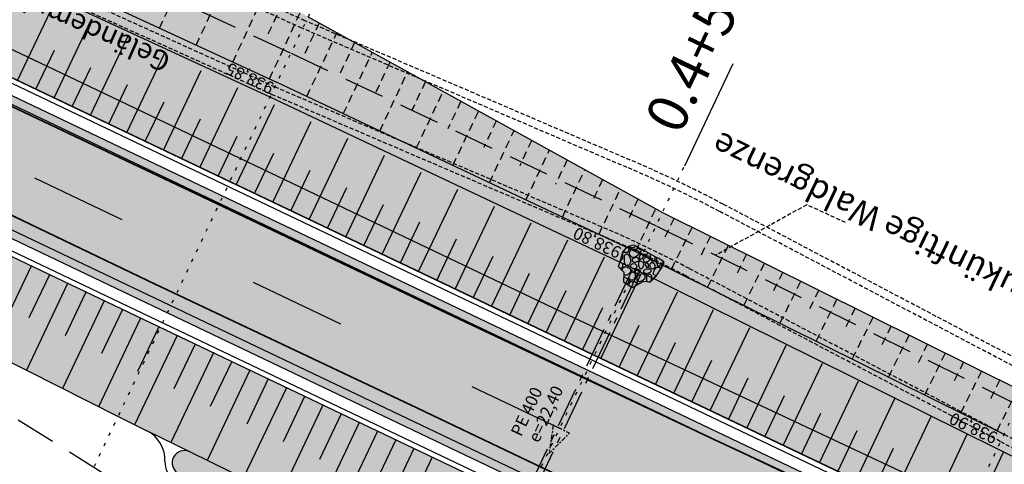
# Model space of a CAD drawing. Units: metres. Extents: x 98109 to 100825, y 380514 to 381234.
# Drawn here: x 99995 to 100056, y 380707 to 380735 of the extents above; entities that cross this region are included whole.
import ezdxf
from ezdxf.enums import TextEntityAlignment as Align

# ---------------------------------------------------------------- set-up
doc = ezdxf.new("R2010")
doc.units = ezdxf.units.M
for name, pattern in [('GESTRICHELT2', [0.375, 0.25, -0.125]), ('HIDDEN', [0.375, 0.25, -0.125]), ('l69', [1.5, 0.6, -0.9]), ('PT1', [0.07, 0.02, -0.05]), ('STRL', [0.295, 0.22, -0.075]), ('STRL1', [0.16, 0.1, -0.06]), ('STRP1', [0.41, 0.25, -0.06, 0.04, -0.06])]:
    doc.linetypes.add(name, pattern=pattern)
doc.layers.get('0').update_dxf_attribs({"linetype": 'CONTINUOUS'})
for name, color, linetype in [('S_BANKETT', 41, 'CONTINUOUS'), ('S_Bauprovisorium', 220, 'CONTINUOUS'), ('S_Bestand-Fahrbahn', 53, 'STRL'), ('S_BOESCH18', 61, 'CONTINUOUS'), ('S_BOESCH35', 80, 'CONTINUOUS'), ('S_BOESCH_DAMM', 111, 'CONTINUOUS'), ('S_ENTW_LEITUNG', 140, 'STRP1'), ('S_ENTW_TXT25', 140, 'CONTINUOUS'), ('S_FAHRB35', 10, 'CONTINUOUS'), ('S_LEIT_B_TELEKOM', 210, 'SIH_BEST_TELE'), ('S_LEITSCHIENE', 3, 'CONTINUOUS'), ('S_MARK25', 11, 'CONTINUOUS'), ('S_MULDE', 122, 'CONTINUOUS'), ('S_NEUE_WALDGRENZE', 22, 'CONTINUOUS'), ('S_QUERPROF', 10, 'CONTINUOUS'), ('S_QUERPROF_VERL', 51, 'PT1'), ('S_SOLID_AUSSCHLITZEN', 83, 'CONTINUOUS'), ('S_SOLID_DAMM', 63, 'CONTINUOUS'), ('S_SOLID_ENTW', 143, 'CONTINUOUS'), ('S_SOLID_FAHRB', 33, 'CONTINUOUS'), ('S_SOLID_PFLASTER', 251, 'CONTINUOUS'), ('S_STRENTW_A01', 5, 'STRP1'), ('S_STRENTW_T01', 140, 'CONTINUOUS')]:
    doc.layers.add(name, color=color, linetype=linetype)
doc.styles.add('ARIAL', font='arial.ttf')
doc.styles.add('HELV', font='helv.shx')
doc.styles.add('SIMPLEX', font='simplex.shx')
doc.linetypes.add('SIH_BEST_TELE', pattern='A,0.087,-0.028,0.087,-0.028,0.087,-0.028,0.087,-0.028,["B-Tele",Standard,S=0.035,R=0,X=-0.0001,Y=-0.018],-0.22', length=0.68)

# ---------------------------------------------------------------- blocks, each defined once
blk = doc.blocks.new('_STRENTW_PFEIL')
blk.add_hatch(color=256).paths.add_polyline_path([(0, -0.5), (1.5, 0), (0, 0.5)])
at = {"flags": 128}
blk.add_lwpolyline([(0, -0.5), (1.5, 0), (0, 0.5)], close=True, dxfattribs=at)

msp = doc.modelspace()

# ---------------------------------------------------------------- hatches: boundary and pattern name
at = {"layer": 'S_SOLID_AUSSCHLITZEN'}
msp.add_hatch(color=256, dxfattribs=at).paths.add_polyline_path([(99990.862, 380746.418), (99967.496, 380755.498), (99943.957, 380764.216), (99921.171, 380774.514), (99906.199, 380777.728), (99942.812, 380761.881), (99965.646, 380751.671), (99988.481, 380741.46), (100011.19, 380730.977), (100033.843, 380720.279), (100056.223, 380709.197), (100078.635, 380698.08), (100100.751, 380686.327), (100122.713, 380674.292), (100155.042, 380656.781), (100145.481, 380664.343), (100123.697, 380676.483), (100103.2, 380691.587), (100079.877, 380700.756), (100057.457, 380711.822), (100035.058, 380722.933), (100013.132, 380735.036)])
at = {"layer": 'S_SOLID_DAMM'}
for points in [[(99988.067, 380740.55), (99965.238, 380750.758), (99942.409, 380760.966), (99905.801, 380776.8), (99896.629, 380781.135), (99873.973, 380791.803), (99862.15, 380796.896), (99850.995, 380801.59), (99814.121, 380819.151), (99813.933, 380819.256), (99813.458, 380818.171), (99862.698, 380794.72), (99872.848, 380789.332), (100119.027, 380672.087, 0.010024), (100154.375, 380655.645), (100154.554, 380655.908), (100122.235, 380673.414), (100100.276, 380685.447), (100078.179, 380697.19), (100055.78, 380708.301), (100033.408, 380719.379), (100010.767, 380730.071)], [(99868.022, 380780.554, 0.284518), (99864.182, 380776.953), (99864.086, 380776.594, -0.430906), (99869.379, 380778.922), (99890.259, 380767.749), (99912.443, 380756.186), (99934.669, 380744.715), (99956.853, 380733.152), (99979.037, 380721.59), (100001.35, 380710.299), (100003.141, 380709.419), (100005.786, 380708.121), (100023.792, 380699.278), (100044.3, 380690.108), (100046.983, 380688.91), (100069.493, 380678.953), (100092.58, 380669.286), (100115.614, 380659.509), (100138.82, 380649.905), (100161.978, 380640.272), (100162.561, 380641.204, -0.0134), (100114.678, 380663.082)]]:
    msp.add_hatch(color=256, dxfattribs=at).paths.add_polyline_path(points)
at = {"layer": 'S_SOLID_ENTW'}
msp.add_hatch(color=256, dxfattribs=at).paths.add_polyline_path([(100011.19, 380730.977), (99988.481, 380741.46), (99965.646, 380751.671), (99942.812, 380761.881), (99906.199, 380777.728), (99905.801, 380776.8), (99942.409, 380760.966), (99965.238, 380750.758), (99988.067, 380740.55), (100010.767, 380730.071), (100033.408, 380719.379), (100055.78, 380708.301), (100078.179, 380697.19), (100100.276, 380685.447), (100122.235, 380673.414), (100154.566, 380655.901), (100155.042, 380656.781), (100122.713, 380674.292), (100100.751, 380686.327), (100078.635, 380698.08), (100056.224, 380709.197), (100033.843, 380720.279)])
h = msp.add_hatch(color=256, dxfattribs=at)
edge = h.paths.add_edge_path()
edge.add_line((100044.3, 380690.108), (100023.792, 380699.278))
edge.add_line((100023.792, 380699.278), (100005.786, 380708.121))
edge.add_arc((100005.455, 380707.448), 0.75, 63.84584, 152.77091)
edge.add_arc((100005.455, 380707.448), 0.75, 152.77091, 243.84584)
edge.add_line((100005.124, 380706.774), (100023.155, 380697.92))
edge.add_line((100023.155, 380697.92), (100043.687, 380688.739))
edge.add_arc((100043.993, 380689.424), 0.75, 245.90819, 336.95005)
edge.add_arc((100043.993, 380689.424), 0.75, 336.95005, 425.90819)
at = {"layer": 'S_SOLID_FAHRB'}
msp.add_hatch(color=256, dxfattribs=at).paths.add_polyline_path([(99712.027, 380855.956), (100115.132, 380663.973), (100119.678, 380670.669), (99715.467, 380863.179)])
at = {"layer": 'S_SOLID_PFLASTER'}
h = msp.add_hatch(dxfattribs=at)
h.set_pattern_fill('AGGREGAT', color=256, scale=2, angle=539.08165, style=0)
h.set_pattern_definition([(179.0816538, (205026.2545, 760223.4141), (-2.03179806, -1.967688147), [0.2, -0.3, 0.1, -0.3, 0.1, -1]), (179.0816538, (205025.2514, 760223.2302), (-2.03179806, -1.967688147), [0.1, -1.9]), (179.0816538, (205025.8497, 760223.1206), (-2.03179806, -1.967688147), [0.1, -0.2, 0.1, -1.6]), (179.0816538, (205024.8483, 760223.0366), (-2.03179806, -1.967688147), [0.2, -1.8]), (179.0816538, (205024.6467, 760222.9398), (-2.03179806, -1.967688147), [0.1, -1.9]), (179.0816538, (205025.2434, 760222.7303), (-2.03179806, -1.967688147), [0.2, -1.8]), (179.0816538, (205026.2417, 760222.6142), (-2.03179806, -1.967688147), [0.1, -0.2, 0.1, -0.5, 0.3, -0.8]), (179.0816538, (205024.8386, 760222.4367), (-2.03179806, -1.967688147), [0.2, -1.8]), (179.0816538, (205026.0369, 760222.3175), (-2.03179806, -1.967688147), [0.2, -0.1, 0.1, -0.8, 0.1, -0.7]), (179.0816538, (205026.1353, 760222.2159), (-2.03179806, -1.967688147), [0.1, -1.9]), (179.0816538, (205025.4338, 760222.1271), (-2.03179806, -1.967688147), [0.1, -0.1, 0.1, -1.7]), (179.0816538, (205025.7321, 760222.0223), (-2.03179806, -1.967688147), [0.1, -1.9]), (179.0816538, (205024.4307, 760221.9432), (-2.03179806, -1.967688147), [0.1, -1.9]), (179.0816538, (205025.329, 760221.8288), (-2.03179806, -1.967688147), [0.1, -0.8, 0.1, -1]), (179.0816538, (205025.3274, 760221.7288), (-2.03179806, -1.967688147), [0.2, -1.8]), (179.0816538, (205024.9258, 760221.6352), (-2.03179806, -1.967688147), [0.2, -1.8]), (179.0816538, (205026.124, 760221.516), (-2.03179806, -1.967688147), [0.1, -1.2, 0.2, -0.5]), (269.0816538, (205026.24, 760222.5143), (1.967688147, -2.03179806), [0.4, -0.4, 0.2, -1]), (269.0816538, (205026.14, 760222.5159), (1.967688147, -2.03179806), [0.1, -0.7, 0.2, -1]), (269.0816538, (205026.0481, 760223.0174), (1.967688147, -2.03179806), [0.3, -1.7]), (269.0816538, (205025.9481, 760223.019), (1.967688147, -2.03179806), [0.2, -1.8]), (269.0816538, (205025.853, 760223.3206), (1.967688147, -2.03179806), [0.1, -1.2, 0.1, -0.1, 0.2, -0.3]), (269.0816538, (205025.653, 760223.3238), (1.967688147, -2.03179806), [0.1, -0.7, 0.1, -1.1]), (269.0816538, (205025.5402, 760222.5255), (1.967688147, -2.03179806), [0.2, -0.3, 0.1, -0.1, 0.2, -1.1]), (269.0816538, (205025.4466, 760222.927), (1.967688147, -2.03179806), [0.2, -1.1, 0.1, -0.6]), (269.0816538, (205025.353, 760223.3286), (1.967688147, -2.03179806), [0.1, -0.1, 0.2, -1.6]), (269.0816538, (205025.1322, 760222.032), (1.967688147, -2.03179806), [0.1, -1.9]), (269.0816538, (205025.0322, 760222.0335), (1.967688147, -2.03179806), [0.2, -0.2, 0.1, -0.1, 0.2, -1.2]), (269.0816538, (205024.9466, 760222.935), (1.967688147, -2.03179806), [0.1, -0.1, 0.1, -0.2, 0.1, -1.4]), (269.0816538, (205024.6355, 760222.24), (1.967688147, -2.03179806), [0.4, -1.6]), (269.0816538, (205024.5387, 760222.4415), (1.967688147, -2.03179806), [0.4, -0.3, 0.2, -1.1]), (269.0816538, (205024.4515, 760223.243), (1.967688147, -2.03179806), [0.1, -0.3, 0.2, -1.4]), (269.0816538, (205024.3483, 760223.0446), (1.967688147, -2.03179806), [0.3, -1.7]), (224.0816538, (205025.4546, 760223.427), (-0.032054957, -1.9997431), [0.14142, -2.687007124]), (224.0816538, (205024.3531, 760223.3446), (-0.032054957, -1.9997431), [0.14142, -2.404167124, 0.14142, -0.14142]), (224.0816538, (205025.6514, 760223.2238), (-0.032054957, -1.9997431), [0.14142, -1.13136, 0.14142, -1.414227124]), (224.0816538, (205025.1514, 760223.2318), (-0.032054957, -1.9997431), [0.14142, -2.262747124, 0.14142, -0.28284]), (224.0816538, (205025.0514, 760223.2334), (-0.032054957, -1.9997431), [0.28284, -1.13136, 0.28284, -1.131387124]), (224.0816538, (205025.5482, 760223.0254), (-0.032054957, -1.9997431), [0.1414, -1.2728, 0.1414, -0.1414, 0.1414, -0.990027124]), (224.0816538, (205024.5467, 760222.9414), (-0.032054957, -1.9997431), [0.14142, -0.14142, 0.14142, -2.404167124]), (224.0816538, (205025.9449, 760222.819), (-0.032054957, -1.9997431), [0.14142, -1.69704, 0.14142, -0.848547124]), (224.0816538, (205024.3419, 760222.6447), (-0.032054957, -1.9997431), [0.1414, -0.1414, 0.1414, -0.56568, 0.1414, -1.697147124]), (224.0816538, (205025.537, 760222.3255), (-0.032054957, -1.9997431), [0.14142, -2.687007124]), (224.0816538, (205026.0353, 760222.2175), (-0.032054957, -1.9997431), [0.282842, -2.545585124]), (224.0816538, (205026.232, 760222.0143), (-0.032054957, -1.9997431), [0.14142, -0.14142, 0.14142, -2.404167124]), (224.0816538, (205025.1274, 760221.732), (-0.032054957, -1.9997431), [0.14142, -2.687007124]), (224.0816538, (205024.5243, 760221.5416), (-0.032054957, -1.9997431), [0.14142, -2.687007124]), (314.0816538, (205025.3514, 760223.2286), (-0.032054957, -1.9997431), [0.14142, -2.687007124]), (314.0816538, (205025.2514, 760223.2302), (-0.032054957, -1.9997431), [0.14142, -2.687007124]), (314.0816538, (205025.8497, 760223.1206), (-0.032054957, -1.9997431), [0.14142, -0.56568, 0.28284, -1.838487124]), (314.0816538, (205026.2497, 760223.1142), (-0.032054957, -1.9997431), [0.14142, -2.687007124]), (314.0816538, (205024.945, 760222.835), (-0.032054957, -1.9997431), [0.14142, -1.1313708, 0.14142, -1.414216324]), (314.0816538, (205024.845, 760222.8367), (-0.032054957, -1.9997431), [0.1414, -0.8486, 0.1414, -0.8484, 0.1414, -0.707227124]), (314.0816538, (205026.0433, 760222.7174), (-0.032054957, -1.9997431), [0.14142, -2.687007124]), (314.0816538, (205024.4419, 760222.6431), (-0.032054957, -1.9997431), [0.2828, -0.7071, 0.1414, -0.1414, 0.1414, -1.414327124]), (314.0816538, (205025.7369, 760222.3223), (-0.032054957, -1.9997431), [0.14142, -2.687007124]), (314.0816538, (205024.937, 760222.3351), (-0.032054957, -1.9997431), [0.282842, -2.545585124]), (314.0816538, (205024.837, 760222.3367), (-0.032054957, -1.9997431), [0.14142, -2.687007124]), (314.0816538, (205025.4338, 760222.1271), (-0.032054957, -1.9997431), [0.14142, -2.687007124]), (314.0816538, (205026.0289, 760221.8175), (-0.032054957, -1.9997431), [0.14142, -2.687007124]), (314.0816538, (205024.4291, 760221.8432), (-0.032054957, -1.9997431), [0.14142, -2.687007124]), (205.646705, (205026.0545, 760223.4173), (-1.9997431034, 0.032054956), [0.2236, -4.248535954]), (205.646705, (205026.2513, 760223.2142), (-1.9997431034, 0.032054956), [0.2236, -4.248535954]), (205.646705, (205026.2497, 760223.1142), (-1.9997431034, 0.032054956), [0.2236, -4.248535954]), (205.646705, (205025.74975, 760223.1222), (-1.9997431034, 0.032054956), [0.2236, -4.248535954]), (205.646705, (205025.8433, 760222.7206), (-1.9997431034, 0.032054956), [0.2236, -4.248535954]), (205.646705, (205025.8417, 760222.62065), (-1.9997431034, 0.032054956), [0.2236, -4.248535954]), (205.646705, (205025.4354, 760222.2271), (-1.9997431034, 0.032054956), [0.2236, -4.248535954]), (205.646705, (205025.3338, 760222.1287), (-1.9997431034, 0.032054956), [0.2236, -4.248535954]), (205.646705, (205026.1305, 760221.9159), (-1.9997431034, 0.032054956), [0.2236, -4.248535954]), (205.646705, (205025.5305, 760221.92555), (-1.9997431034, 0.032054956), [0.2236, -4.248535954]), (242.51660263, (205024.5547, 760223.4414), (-0.032054957, -1.9997431034), [0.2236, -4.248535954]), (242.51660263, (205025.0498, 760223.1334), (-0.032054957, -1.9997431034), [0.2236, -4.248535954]), (242.51660263, (205025.3466, 760222.9286), (-0.032054957, -1.9997431034), [0.2236, -4.248535954]), (242.51660263, (205025.0418, 760222.6335), (-0.032054957, -1.9997431034), [0.2236, -4.248535954]), (242.51660263, (205024.9418, 760222.6351), (-0.032054957, -1.9997431034), [0.2236, -4.248535954]), (242.51660263, (205025.6369, 760222.3239), (-0.032054957, -1.9997431034), [0.2236, -4.248535954]), (242.51660263, (205025.8353, 760222.2207), (-0.032054957, -1.9997431034), [0.2236, -4.248535954]), (242.51660263, (205025.029, 760221.8336), (-0.032054957, -1.9997431034), [0.2236, -4.248535954]), (242.51660263, (205025.8257, 760221.6208), (-0.032054957, -1.9997431034), [0.2236, -4.248535954]), (295.646705, (205026.1353, 760222.2159), (-0.032054956, -1.9997431034), [0.2236, -4.248535954]), (295.646705, (205024.9354, 760222.2351), (-0.032054956, -1.9997431034), [0.2236, -4.248535954]), (295.646705, (205026.2337, 760222.1143), (-0.032054956, -1.9997431034), [0.2236, -4.248535954]), (295.646705, (205024.62905, 760221.84), (-0.032054956, -1.9997431034), [0.2236, -4.248535954]), (295.646705, (205025.9273, 760221.7192), (-0.032054956, -1.9997431034), [0.2236, -4.248535954]), (295.646705, (205025.5257, 760221.6256), (-0.032054956, -1.9997431034), [0.2236, -4.248535954]), (332.5166026, (205025.4546, 760223.427), (1.9997431034, -0.0320549577), [0.2236, -4.248535954]), (332.5166026, (205025.8513, 760223.2206), (1.9997431034, -0.0320549577), [0.2236, -4.248535954]), (332.5166026, (205024.4499, 760223.143), (1.9997431034, -0.0320549577), [0.2236, -4.248535954]), (332.5166026, (205024.6467, 760222.9398), (1.9997431034, -0.0320549577), [0.2236, -4.248535954]), (332.5166026, (205025.4434, 760222.72705), (1.9997431034, -0.0320549577), [0.2236, -4.248535954]), (332.5166026, (205025.9417, 760222.61905), (1.9997431034, -0.0320549577), [0.2236, -4.248535954]), (332.5166026, (205025.3418, 760222.6287), (1.9997431034, -0.0320549577), [0.2236, -4.248535954]), (332.5166026, (205025.6385, 760222.4239), (1.9997431034, -0.0320549577), [0.2236, -4.248535954]), (332.5166026, (205025.6305, 760221.9239), (1.9997431034, -0.0320549577), [0.2236, -4.248535954]), (332.5166026, (205026.224, 760221.5144), (1.9997431034, -0.0320549577), [0.2236, -4.248535954]), (332.5166026, (205025.0242, 760221.5336), (1.9997431034, -0.0320549577), [0.2236, -4.248535954]), (332.5166026, (205024.8242, 760221.5368), (1.9997431034, -0.0320549577), [0.2236, -4.248535954])])
h.paths.add_polyline_path([(100032.604, 380720.473), (100032.896, 380720.829), (100033.258, 380720.922), (100033.862, 380720.615), (100034.441, 380720.295), (100034.622, 380720.194), (100034.825, 380720.093), (100035.132, 380719.909), (100035.121, 380719.733), (100035.036, 380719.579), (100034.605, 380718.923), (100034.289, 380718.617), (100033.88, 380718.661), (100033.157, 380718.27), (100032.661, 380718.623), (100032.693, 380719.225), (100032.341, 380719.571)])

# ---------------------------------------------------------------- linework, layer by layer
at = {"layer": 'S_BANKETT'}
for p, q in [((100119.002, 380672.098), (99872.848, 380789.332)), ((100114.702, 380663.07), (99868.022, 380780.554))]:
    msp.add_line(p, q, dxfattribs=at)
msp.add_lwpolyline([(100119.002, 380672.098), (99872.848, 380789.332), (99862.698, 380794.72), (99656.598, 380892.877)], dxfattribs=at)
at = {"layer": 'S_Bauprovisorium', "linetype": 'GESTRICHELT2'}
for p, q in [((99990.126, 380745.106), (100012.912, 380734.808)), ((99989.92, 380744.65), (100012.706, 380734.352)), ((99988.067, 380740.55), (100010.853, 380730.251)), ((99988.273, 380741.005), (100011.059, 380730.707)), ((100012.624, 380734.388), (100032.847, 380725.732)), ((100012.82, 380734.848), (100033.044, 380726.191)), ((100011.05, 380730.711), (100031.273, 380722.055)), ((100010.853, 380730.251), (100031.076, 380721.595)), ((100058.305, 380713.186), (100038.821, 380723.44)), ((100058.073, 380712.743), (100038.588, 380722.998)), ((100056.21, 380709.204), (100036.725, 380719.458)), ((100055.977, 380708.761), (100036.492, 380719.016)), ((100077.894, 380696.662), (100055.968, 380708.766)), ((100078.136, 380697.1), (100056.21, 380709.204))]:
    msp.add_line(p, q, dxfattribs=at)
for radius in [80, 79.5, 75, 75.5]:
    msp.add_arc((100001.563, 380652.646), radius, 62.24274, 66.82671, dxfattribs=at)
at = {"layer": 'S_Bestand-Fahrbahn', "const_width": 0.1, "flags": 128}
msp.add_lwpolyline([(100468.58, 380602.982), (100468.156, 380595.011), (100458.755, 380596.521), (100453.685, 380596.758), (100448.675, 380596.924), (100434.282, 380597.482), (100411.11, 380598.525), (100391.647, 380599.183), (100388.768, 380599.238), (100369.925, 380599.617), (100355.504, 380600.047), (100353.716, 380600.108), (100339.41, 380600.819), (100323.809, 380601.759), (100307.919, 380603.168), (100290.746, 380605.257), (100290.079, 380604.996), (100289.262, 380604.438), (100288.718, 380603.919), (100288.348, 380603.463), (100288.096, 380603.08), (100285.908, 380598.99), (100282.985, 380600.37), (100283.787, 380602.519), (100283.819, 380605.451), (100283.557, 380606.309), (100273.879, 380608.063), (100260.939, 380610.603), (100249.616, 380613.139), (100236.399, 380616.405), (100226.76, 380619.021), (100226.738, 380618.146), (100228.345, 380616.686), (100227.543, 380613.705), (100215.638, 380620.822), (100208.358, 380624.971), (100194.546, 380629.974), (100178.122, 380636.582), (100163.925, 380642.917), (100148.195, 380650.379), (100128.993, 380659.389), (100112.885, 380667.002), (100097.016, 380674.439), (100081.755, 380681.663), (100066.621, 380688.682), (100051.567, 380695.864), (100036.039, 380703.121), (100019.825, 380710.855), (100003.396, 380718.615), (99987.934, 380726.031), (99971.918, 380733.575), (99956.154, 380741.11), (99940.834, 380748.371), (99924.856, 380755.994), (99908.544, 380763.765), (99895.504, 380769.975), (99882.384, 380776.16), (99870.134, 380781.97), (99869.193, 380781.819), (99868.401, 380781.611), (99866.625, 380780.823), (99859.235, 380785.186), (99858.938, 380786.222), (99857.877, 380787.969), (99843.267, 380794.884), (99828.157, 380802.076), (99811.509, 380809.992), (99795.098, 380817.761), (99779.129, 380825.277), (99763.529, 380832.616), (99747.259, 380840.237), (99730.479, 380848.205), (99713.339, 380856.402), (99697.723, 380863.747), (99681.717, 380871.398), (99665.457, 380879.06), (99653.573, 380884.792), (99636.763, 380892.819), (99620.16, 380900.784), (99602.904, 380909.07), (99586.001, 380917.183), (99571.543, 380924.413), (99569.261, 380923.779), (99567.109, 380922.918), (99559.898, 380926.282), (99555.926, 380932.771), (99543.217, 380940.328), (99530.577, 380947.921), (99519.47, 380954.643), (99511.533, 380959.436), (99499.627, 380966.674), (99486.887, 380974.313), (99477.078, 380979.59), (99470.97, 380976.806), (99463.617, 380979.751), (99464.099, 380982.452), (99463.859, 380983.981), (99463.45, 380985.205), (99462.337, 380987.114), (99458.272, 380989.017), (99447.447, 380991.165), (99441.445, 380993.052), (99433.667, 380995.99), (99428.578, 380997.998), (99424.645, 381000.163), (99418.138, 381003.78), (99407.158, 381007.192), (99396.064, 381009.85), (99383.501, 381012.346), (99364.93, 381015.291), (99349.776, 381016.956), (99334.774, 381018.193), (99320.872, 381018.853), (99305.378, 381018.826), (99289.376, 381018.004), (99273.732, 381016.573), (99258.524, 381014.733), (99243.599, 381012.683), (99227.113, 381010.389), (99211.476, 381008.484), (99196.347, 381007.305), (99180.751, 381006.898), (99165.242, 381007.329), (99151.871, 381008.39), (99137.208, 381010.273), (99122.792, 381012.715), (99108.398, 381015.898), (99095.592, 381019.383), (99081.8, 381023.947), (99068.27, 381029.076), (99054.671, 381035.068), (99043.449, 381040.523), (99028.845, 381048.45), (99016.167, 381056.337), (99003.835, 381064.99), (98991.667, 381074.415), (98980.48, 381084.01), (98969.72, 381094.093), (98958.851, 381104.879), (98947.447, 381116.528), (98936.129, 381128.025), (98915.951, 381148.501), (98905.063, 381159.386), (98895.649, 381168.76), (98886.63, 381177.434), (98876.21, 381186.672), (98868.798, 381192.735), (98858.207, 381200.536), (98852.238, 381204.565), (98846.904, 381207.694), (98841.205, 381210.595), (98835.723, 381212.992), (98834.493, 381213.48), (98826.995, 381216.276), (98822.007, 381217.923), (98821.298, 381218.144), (98815.422, 381219.847), (98810.826, 381221.025), (98807.586, 381221.777), (98804.696, 381222.392), (98799.23, 381223.408), (98794.897, 381224.077), (98793.338, 381224.288), (98787.383, 381224.956), (98782.443, 381225.343), (98778.779, 381225.533), (98772.549, 381225.469), (98767.51, 381225.223), (98763.661, 381224.918), (98758.305, 381224.323), (98753.388, 381223.601), (98748.522, 381222.717), (98743.535, 381221.668), (98737.593, 381220.189), (98734.55, 381219.334), (98729.769, 381217.851), (98724.066, 381215.856), (98721.082, 381214.711), (98715.364, 381212.47), (98710.021, 381210.193), (98707.819, 381209.202), (98702.891, 381206.869), (98698.024, 381204.404), (98691.292, 381200.704), (98685.408, 381197.185), (98678.878, 381192.947), (98675.021, 381190.27), (98673.104, 381188.888), (98668.843, 381185.602), (98664.842, 381182.373), (98661.992, 381179.982), (98660.339, 381178.561), (98656.746, 381175.378), (98653.304, 381172.204), (98652.419, 381171.366), (98648.863, 381167.902), (98644.216, 381163.376), (98641.892, 381161.112), (98640.333, 381159.448), (98637.575, 381156.503), (98635.622, 381154.418), (98633.148, 381151.775), (98631.132, 381149.623), (98630.605, 381149.06), (98626.293, 381144.262), (98621.802, 381139.265), (98621.368, 381138.782), (98617.874, 381134.782), (98609.363, 381125.035), (98603.591, 381118.416), (98600.332, 381114.681), (98597.336, 381111.658), (98592.258, 381106.535), (98589.32, 381103.572), (98585.629, 381100.269), (98580.226, 381095.434), (98577.834, 381093.293), (98575.25, 381091.023), (98572.144, 381088.381), (98568.561, 381085.447), (98566.42, 381083.751), (98561.747, 381080.185), (98558.197, 381085.117), (98560.488, 381086.839), (98563.656, 381089.303), (98568.285, 381093.085), (98572.403, 381096.643), (98574.392, 381098.372), (98580.24, 381103.434), (98582.943, 381105.773), (98583.942, 381106.74), (98588.015, 381110.814), (98592.098, 381114.896), (98592.503, 381115.301), (98596.705, 381119.933), (98600.264, 381123.856), (98602.145, 381125.93), (98606.256, 381130.659), (98611.834, 381137.075), (98619.6, 381145.961), (98621.879, 381148.568), (98624.416, 381151.28), (98628.326, 381155.462), (98630.861, 381158.173), (98632.203, 381159.608), (98634.559, 381162.065), (98636.967, 381164.577), (98638.473, 381166.148), (98639.145, 381166.849), (98642.191, 381169.971), (98646.061, 381173.799), (98650.351, 381177.872), (98651.072, 381178.54), (98652.252, 381179.623), (98657.363, 381184.172), (98661.584, 381187.764), (98661.939, 381188.058), (98666.545, 381191.659), (98672.77, 381196.214), (98679.721, 381200.909), (98683.521, 381203.313), (98688.734, 381206.464), (98693.404, 381209.066), (98695.525, 381210.183), (98703.49, 381214.029), (98709.812, 381216.884), (98715.733, 381219.34), (98717.901, 381220.188), (98725.747, 381223.034), (98731.113, 381224.786), (98732.705, 381225.276), (98736.943, 381226.438), (98741.104, 381227.463), (98745.717, 381228.465), (98747, 381228.72), (98753.67, 381229.873), (98758.888, 381230.58), (98759.999, 381230.709), (98765.287, 381231.203), (98770.133, 381231.484), (98774.168, 381231.595), (98779.12, 381231.577), (98784.471, 381231.367), (98787.788, 381231.12), (98793.534, 381230.445), (98798.313, 381229.746), (98802.611, 381229.008), (98812.225, 381226.977), (98816.081, 381226.013), (98823.764, 381223.803), (98828.298, 381222.302), (98832.188, 381220.895), (98838.819, 381218.232), (98841.401, 381217.091), (98845.251, 381215.263), (98848.841, 381213.423), (98852.233, 381211.559), (98856.74, 381208.885), (98860.762, 381206.294), (98864.858, 381203.445), (98867.064, 381201.743), (98871.93, 381197.939), (98875.558, 381195.101), (98880.153, 381191.23), (98887.04, 381185.257), (98891.994, 381180.653), (98900.14, 381172.889), (98906.435, 381166.609), (98912.285, 381160.765), (98917.252, 381155.797), (98923.638, 381149.376), (98928.194, 381144.786), (98931.763, 381141.178), (98938.96, 381133.896), (98942.588, 381130.226), (98945.969, 381126.807), (98951.401, 381121.305), (98957.888, 381114.663), (98962.912, 381109.543), (98967.324, 381105.169), (98972.302, 381100.233), (98976.493, 381096.213), (98983.798, 381089.318), (98987.354, 381086.173), (98992.545, 381081.717), (98998.549, 381076.795), (99004.194, 381072.467), (99011.913, 381066.775), (99016.272, 381063.684), (99020.882, 381060.466), (99028.043, 381056.191), (99033.321, 381053.042), (99036.944, 381051.014), (99045.94, 381046.132), (99054.559, 381042.007), (99063.486, 381037.898), (99070.216, 381035.005), (99075.613, 381032.749), (99083.968, 381029.701), (99091.98, 381026.974), (99103.157, 381023.663), (99108.076, 381022.441), (99115.162, 381020.71), (99119.93, 381019.642), (99127.877, 381018.148), (99134.141, 381016.992), (99141.909, 381015.872), (99148.547, 381014.954), (99157.684, 381014.151), (99164.262, 381013.599), (99171.03, 381013.388), (99179.012, 381013.139), (99181.16, 381013.168), (99194.633, 381013.449), (99201.651, 381013.948), (99208.805, 381014.594), (99219.707, 381015.869), (99228.342, 381016.878), (99234.62, 381017.638), (99240.245, 381018.394), (99246.048, 381019.173), (99249.503, 381019.629), (99261.922, 381021.264), (99272.479, 381022.471), (99277.869, 381023.082), (99278.742, 381023.163), (99293.595, 381024.341), (99295.055, 381024.412), (99308.829, 381024.937), (99311.462, 381024.933), (99322.407, 381024.816), (99324.129, 381024.767), (99333.845, 381024.417), (99334.98, 381024.34), (99346.776, 381023.376), (99349.264, 381023.135), (99358.758, 381022.163), (99359.428, 381022.094), (99369.194, 381023.082), (99374.731, 381023.029), (99379.209, 381022.415), (99384.737, 381021.409), (99388.042, 381020.808), (99393.7, 381019.189), (99405.645, 381013.978), (99408.814, 381013.12), (99416.387, 381011.068), (99421.391, 381009.625), (99430.62, 381006.685), (99440.198, 381003.227), (99448.336, 381000.157), (99456.695, 380996.821), (99463.998, 380993.308), (99476.055, 380987.189), (99485.453, 380982.301), (99494.857, 380976.711), (99501.056, 380973.027), (99509.142, 380968.219), (99518.658, 380962.54), (99531.79, 380954.57), (99543.24, 380947.66), (99556.725, 380939.625), (99557.81, 380939.298), (99559.035, 380939.089), (99559.885, 380939.038), (99560.849, 380939.072), (99561.593, 380939.164), (99561.876, 380939.224), (99564.234, 380940.486), (99566.226, 380941.883), (99572.582, 380934.457), (99571.986, 380933.718), (99571.802, 380933.195), (99571.761, 380932.927), (99571.789, 380932.324), (99572.032, 380931.649), (99572.263, 380931.311), (99572.587, 380930.993), (99574.946, 380929.752), (99586.266, 380923.799), (99587.092, 380923.389), (99602.117, 380916.142), (99611.88, 380911.43), (99618.286, 380908.338), (99630.242, 380902.676), (99635.917, 380899.99), (99636.542, 380900.019), (99637.295, 380900.17), (99637.917, 380900.406), (99638.536, 380900.763), (99638.847, 380901), (99639.141, 380901.277), (99639.371, 380901.826), (99639.576, 380902.577), (99639.672, 380903.412), (99639.64, 380904.226), (99649.023, 380903.007), (99648.878, 380902.168), (99648.804, 380901.138), (99648.862, 380900.228), (99648.927, 380899.817), (99649.133, 380898.988), (99649.718, 380897.63), (99650.021, 380897.134), (99650.901, 380896.087), (99652.258, 380894.566), (99655.616, 380890.799), (99657.547, 380889.831), (99668.033, 380884.59), (99669.432, 380883.922), (99681.157, 380878.41), (99697.368, 380870.762), (99713.773, 380862.916), (99730.119, 380855.107), (99746.149, 380847.486), (99762.147, 380839.985), (99778.71, 380832.152), (99795.315, 380824.399), (99812.084, 380816.428), (99828.246, 380808.68), (99844.4, 380801.022), (99856.114, 380795.421), (99873.062, 380787.293), (99898.228, 380775.373), (99911.189, 380769.194), (99921.314, 380764.394), (99934.811, 380758.007), (99946.284, 380752.554), (99958.247, 380746.804), (99974.459, 380739.053), (99990.442, 380731.537), (100006.29, 380724.034), (100021.97, 380716.575), (100038.082, 380708.965), (100053.559, 380701.761), (100069.289, 380694.282), (100085.109, 380686.789), (100101.563, 380679.168), (100117.052, 380671.975), (100133.431, 380664.346), (100149.465, 380656.789), (100176.979, 380643.833), (100192.61, 380637.47), (100207.462, 380632.009), (100222.15, 380626.946), (100236.587, 380622.656), (100245.955, 380620.301), (100251.844, 380618.829), (100262.119, 380616.518), (100272.831, 380614.418), (100278.383, 380613.45), (100284.001, 380612.56), (100290.776, 380611.49), (100295.706, 380610.839), (100304.792, 380609.652), (100312.211, 380608.94), (100317.42, 380608.449), (100326.199, 380607.862), (100332.576, 380607.442), (100341.222, 380606.958), (100349.407, 380606.526), (100360.279, 380606.118), (100374.178, 380605.628), (100392.689, 380605.213), (100408.745, 380604.705), (100428.559, 380604.038), (100459.091, 380602.535)], close=True, dxfattribs=at)
at = {"layer": 'S_BOESCH18', "linetype": 'STRL1', "ltscale": 5}
for p, q in [((100003.923, 380734.332), (100005.944, 380738.71)), ((100006.192, 380733.284), (100008.172, 380737.572)), ((100008.462, 380732.236), (100010.399, 380736.433)), ((100011.513, 380735.864), (100010.555, 380733.788)), ((100010.732, 380731.188), (100012.627, 380735.294)), ((100013.808, 380734.663), (100012.857, 380732.651)), ((100013.037, 380730.105), (100014.904, 380734.058)), ((100016.001, 380733.453), (100015.084, 380731.512)), ((100015.298, 380729.037), (100017.097, 380732.847)), ((100018.194, 380732.242), (100017.311, 380730.373)), ((100017.558, 380727.969), (100019.29, 380731.637)), ((100020.387, 380731.031), (100019.538, 380729.234)), ((100019.819, 380726.902), (100021.483, 380730.426)), ((100022.58, 380729.821), (100021.764, 380728.094)), ((100022.08, 380725.834), (100023.676, 380729.216)), ((100024.773, 380728.61), (100023.991, 380726.955)), ((100024.34, 380724.767), (100025.869, 380728.005)), ((100026.966, 380727.4), (100026.218, 380725.816)), ((100026.601, 380723.699), (100028.062, 380726.794)), ((100029.159, 380726.189), (100028.445, 380724.677)), ((100028.861, 380722.632), (100030.255, 380725.584)), ((100031.352, 380724.978), (100030.672, 380723.538)), ((100031.122, 380721.564), (100032.448, 380724.373)), ((100033.545, 380723.768), (100032.899, 380722.399)), ((100033.382, 380720.496), (100034.641, 380723.162)), ((100035.786, 380722.571), (100035.139, 380721.265)), ((100035.612, 380719.403), (100036.906, 380722.016)), ((100038.025, 380721.46), (100037.379, 380720.154)), ((100037.852, 380718.294), (100039.145, 380720.905)), ((100040.265, 380720.35), (100039.619, 380719.044)), ((100040.093, 380717.184), (100041.385, 380719.794)), ((100042.505, 380719.239), (100041.859, 380717.934)), ((100042.333, 380716.075), (100043.624, 380718.683)), ((100044.744, 380718.128), (100044.099, 380716.824)), ((100044.573, 380714.966), (100045.864, 380717.572)), ((100046.984, 380717.017), (100046.339, 380715.714)), ((100046.814, 380713.856), (100048.104, 380716.461)), ((100049.223, 380715.906), (100048.579, 380714.604)), ((100049.054, 380712.747), (100050.343, 380715.35)), ((100051.463, 380714.795), (100050.819, 380713.494)), ((100051.295, 380711.638), (100052.583, 380714.239)), ((100053.703, 380713.684), (100053.059, 380712.383)), ((100053.535, 380710.528), (100054.823, 380713.128)), ((100055.942, 380712.573), (100055.299, 380711.273)), ((100055.775, 380709.419), (100057.062, 380712.018))]:
    msp.add_line(p, q, dxfattribs=at)
at = {"layer": 'S_BOESCH35'}
for p, q in [((100013.132, 380735.036), (100035.058, 380722.933)), ((100035.058, 380722.933), (100057.457, 380711.822)), ((99979.037, 380721.59), (100001.35, 380710.299)), ((100001.35, 380710.299), (100003.141, 380709.419))]:
    msp.add_line(p, q, dxfattribs=at)
for centre, radius, start, end in [((100002.26, 380707.624), 2, 356.83923, 63.84584), ((100005.455, 380707.448), 1.2, 176.83923, 207.83791)]:
    msp.add_arc(centre, radius, start, end, dxfattribs=at)
at = {"layer": 'S_BOESCH_DAMM'}
for p, q in [((99995.131, 380731.094), (99997.421, 380735.901)), ((99997.388, 380730.019), (99999.691, 380734.854)), ((99999.645, 380728.944), (100001.961, 380733.806)), ((99996.259, 380730.556), (99997.408, 380732.967)), ((100001.902, 380727.869), (100004.231, 380732.758)), ((99998.517, 380729.481), (99999.671, 380731.905)), ((100004.159, 380726.794), (100006.501, 380731.71)), ((100000.774, 380728.406), (100001.935, 380730.844)), ((100006.416, 380725.719), (100008.771, 380730.662)), ((100003.031, 380727.331), (100004.198, 380729.782)), ((100008.673, 380724.644), (100011.041, 380729.614)), ((100005.288, 380726.256), (100006.462, 380728.721)), ((100010.93, 380723.569), (100013.311, 380728.566)), ((100007.545, 380725.181), (100008.725, 380727.66)), ((100013.188, 380722.494), (100015.581, 380727.518)), ((100009.802, 380724.106), (100010.989, 380726.598)), ((100015.445, 380721.419), (100017.851, 380726.47)), ((100012.059, 380723.031), (100013.252, 380725.537)), ((100017.702, 380720.344), (100020.121, 380725.423)), ((100014.316, 380721.956), (100015.516, 380724.475)), ((100019.959, 380719.269), (100022.391, 380724.375)), ((100016.573, 380720.881), (100017.779, 380723.414)), ((100022.216, 380718.194), (100024.661, 380723.327)), ((100018.83, 380719.806), (100020.043, 380722.353)), ((100024.473, 380717.119), (100026.931, 380722.279)), ((100021.087, 380718.731), (100022.306, 380721.291)), ((100026.73, 380716.044), (100029.201, 380721.231)), ((100023.344, 380717.656), (100024.57, 380720.23)), ((100028.987, 380714.969), (100031.471, 380720.183)), ((99995.975, 380719.615), (99993.443, 380714.3)), ((99997.103, 380719.078), (99995.831, 380716.407)), ((100025.602, 380716.581), (100026.834, 380719.168)), ((100031.244, 380713.894), (100033.736, 380719.126)), ((99998.232, 380718.54), (99995.675, 380713.171)), ((99999.36, 380718.003), (99998.075, 380715.305)), ((100027.859, 380715.507), (100029.097, 380718.107)), ((100033.501, 380712.819), (100035.98, 380718.024)), ((100000.489, 380717.465), (99997.906, 380712.042)), ((100001.617, 380716.928), (100000.319, 380714.203)), ((100030.116, 380714.432), (100031.361, 380717.045)), ((100035.758, 380711.744), (100038.224, 380716.922)), ((100002.746, 380716.39), (100000.137, 380710.913)), ((100003.875, 380715.853), (100002.564, 380713.101)), ((100032.373, 380713.357), (100033.615, 380715.966)), ((100038.016, 380710.669), (100040.468, 380715.82)), ((100005.003, 380715.316), (100002.374, 380709.796)), ((100034.63, 380712.282), (100035.866, 380714.877)), ((100007.26, 380714.241), (100004.619, 380708.694)), ((100006.132, 380714.778), (100004.814, 380712.011)), ((100040.273, 380709.594), (100042.713, 380714.718)), ((100008.389, 380713.703), (100007.065, 380710.923)), ((100036.887, 380711.207), (100038.117, 380713.789)), ((100042.53, 380708.519), (100044.957, 380713.615)), ((100009.517, 380713.166), (100006.863, 380707.592)), ((100010.646, 380712.628), (100009.315, 380709.834)), ((100039.144, 380710.132), (100040.367, 380712.7)), ((100044.787, 380707.444), (100047.201, 380712.513)), ((100011.774, 380712.091), (100009.107, 380706.49)), ((100012.903, 380711.553), (100011.566, 380708.746)), ((100041.401, 380709.057), (100042.618, 380711.612)), ((100047.044, 380706.369), (100049.445, 380711.411)), ((100014.031, 380711.016), (100011.351, 380705.388)), ((100016.289, 380709.941), (100013.595, 380704.286)), ((100015.16, 380710.478), (100013.817, 380707.657)), ((100043.658, 380707.982), (100044.869, 380710.523)), ((100049.301, 380705.294), (100051.689, 380710.309)), ((100017.417, 380709.403), (100016.067, 380706.569)), ((100045.915, 380706.907), (100047.119, 380709.435)), ((100018.546, 380708.866), (100015.839, 380703.184)), ((100051.558, 380704.219), (100053.934, 380709.207)), ((100019.674, 380708.328), (100018.318, 380705.48)), ((100048.172, 380705.832), (100049.37, 380708.346)), ((100053.815, 380703.144), (100056.175, 380708.099)), ((100020.803, 380707.791), (100018.084, 380702.082))]:
    msp.add_line(p, q, dxfattribs=at)
at = {"layer": 'S_ENTW_LEITUNG', "ltscale": 10}
for p, q in [((100033.192, 380719.387), (100023.923, 380699.873)), ((100033.554, 380719.216), (100024.277, 380699.686))]:
    msp.add_line(p, q, dxfattribs=at)
at = {"layer": 'S_FAHRB35'}
for p, q in [((100118.572, 380671.196), (99655.953, 380891.523)), ((100115.132, 380663.973), (99871.158, 380780.169))]:
    msp.add_line(p, q, dxfattribs=at)
at = {"layer": 'S_LEIT_B_TELEKOM', "ltscale": 5, "flags": 128}
msp.add_lwpolyline([(100191.923, 380640.544), (100191.17, 380640.483), (100173.302, 380648.862), (100097.582, 380684.869), (100088.226, 380689.201), (100053.519, 380705.163), (100029.253, 380716.559), (99997.803, 380731.576), (99959.862, 380749.587), (99929.044, 380764.376), (99917.815, 380769.563), (99911.889, 380772.075), (99892.292, 380782.333), (99875.04, 380790.317), (99857.096, 380798.464), (99835.793, 380808.472), (99822.253, 380814.319), (99788.44, 380830.383), (99738.566, 380854.364), (99733.123, 380856.929), (99690.005, 380876.811), (99669.863, 380886.212), (99653.739, 380894.207), (99651.554, 380896.106), (99649.987, 380898.1), (99649.511, 380900.379), (99649.559, 380903.418), (99639.818, 380906.275), (99627.229, 380912.195), (99608.377, 380920.877), (99598.009, 380925.753), (99584.744, 380931.595), (99578.493, 380934.033), (99575.545, 380935.76), (99566.037, 380942.371), (99559.762, 380942.774), (99563.456, 380942.903), (99565.859, 380943.709), (99567.225, 380944.616), (99576.219, 380953.278), (99580.607, 380953.677), (99586.555, 380954.076), (99599.792, 380953.786), (99599.864, 380952.771)], dxfattribs=at)
at = {"layer": 'S_LEITSCHIENE'}
for p, q in [((100056.888, 380701.326), (99981.411, 380737.273)), ((100052.864, 380692.876), (99977.387, 380728.823))]:
    msp.add_line(p, q, dxfattribs=at)
at = {"layer": 'S_MARK25'}
for p, q in [((100118.357, 380670.744), (99655.97, 380890.961)), ((100115.347, 380664.424), (99871.727, 380780.451))]:
    msp.add_line(p, q, dxfattribs=at)
at = {"layer": 'S_MARK25', "linetype": 'l69', "ltscale": 10, "flags": 128}
msp.add_lwpolyline([(100458.914, 380599.53), (100362.495, 380604.877, -0.016911), (100301.431, 380609.516, -0.066742), (100172.668, 380642.386, -0.015668), (100116.852, 380667.584), (99461.23, 380979.832, 0.025224), (99416.903, 380999.214, 0.119924), (99299.381, 381012.072, 0.023904), (99251.911, 381002.732, -0.02366), (99204.77, 380993.304, -0.227626), (98977.956, 381065.59, -0.019746), (98945.951, 381099.617, 0.028502), (98914.679, 381132.575, 0.360888), (98634.045, 381146.643, 0.025573), (98599.635, 381116.978, -0.017369), (98566.949, 381088.129, -0.007455), (98559.545, 381082.35)], format="xyb", dxfattribs=at)
at = {"layer": 'S_MULDE'}
for p, q in [((100011.186, 380730.979), (99988.486, 380741.458)), ((100010.767, 380730.071), (99988.067, 380740.55)), ((100033.835, 380720.283), (100011.194, 380730.975)), ((100033.408, 380719.379), (100010.767, 380730.071)), ((100056.223, 380709.197), (100033.851, 380720.275)), ((100055.78, 380708.301), (100033.408, 380719.379)), ((100078.179, 380697.19), (100055.78, 380708.301))]:
    msp.add_line(p, q, dxfattribs=at)
msp.add_lwpolyline([(100044.3, 380690.108), (100023.792, 380699.278), (100005.786, 380708.121, 0.408729), (100004.788, 380707.791, 0.419719), (100005.124, 380706.774), (100023.155, 380697.92), (100043.687, 380688.739, 0.41955), (100044.683, 380689.13, 0.408898)], format="xyb", close=True, dxfattribs=at)
at = {"layer": 'S_NEUE_WALDGRENZE', "linetype": 'HIDDEN', "ltscale": 10}
for p, q in [((100012.024, 380732.795), (99989.324, 380743.273)), ((100034.689, 380722.091), (100012.048, 380732.784)), ((100057.111, 380710.989), (100034.739, 380722.067)), ((100003.641, 380704.773), (99986.019, 380715.815))]:
    msp.add_line(p, q, dxfattribs=at)
at = {"layer": 'S_NEUE_WALDGRENZE', "linetype": 'HIDDEN'}
for p, q in [((100043.995, 380723.405), (100038.361, 380720.289)), ((100046.394, 380722.302), (100043.995, 380723.405))]:
    msp.add_line(p, q, dxfattribs=at)
at = {"layer": 'S_QUERPROF'}
msp.add_line((100036.434, 380725.822), (100039.444, 380732.142), dxfattribs=at)
at = {"layer": 'S_QUERPROF_VERL', "ltscale": 10}
for p, q in [((99998.383, 380704.069), (100013.863, 380736.571)), ((100020.954, 380693.32), (100036.434, 380725.822)), ((100043.525, 380682.57), (100059.005, 380715.072))]:
    msp.add_line(p, q, dxfattribs=at)
at = {"layer": 'S_SOLID_DAMM'}
msp.add_line((100005.786, 380708.121), (100003.141, 380709.419), dxfattribs=at)
at = {"layer": 'S_SOLID_PFLASTER'}
msp.add_lwpolyline([(100032.604, 380720.473), (100032.896, 380720.829), (100033.258, 380720.922), (100033.862, 380720.615), (100034.441, 380720.295), (100034.622, 380720.194), (100034.825, 380720.093), (100035.132, 380719.909), (100035.121, 380719.733), (100035.036, 380719.579), (100034.605, 380718.923), (100034.289, 380718.617), (100033.88, 380718.661), (100033.157, 380718.27), (100032.661, 380718.623), (100032.693, 380719.225), (100032.341, 380719.571)], close=True, dxfattribs=at)

# ---------------------------------------------------------------- block references
at = {"layer": 'S_STRENTW_A01', "xscale": 1.125000000006918, "yscale": 1.125, "zscale": 1.125, "rotation": 242.9568838483743}
msp.add_blockref('_STRENTW_PFEIL', (100028.799, 380709.522), dxfattribs=at)

# ---------------------------------------------------------------- texts
at = {"layer": 'S_ENTW_TXT25'}
for s, height, rotation, style, p in [('Geländemulde ausbilden', 1.25, 156.12362, 'ARIAL', (100004.716, 380732.687)), ('938,85', 0.75, 154.77727, 'SIMPLEX', (100011.082, 380730.901)), ('938,80', 0.75, 154.77727, 'SIMPLEX', (100032.588, 380720.726)), ('938,90', 0.75, 154.77727, 'SIMPLEX', (100055.881, 380709.258))]:
    msp.add_text(s, height=height, rotation=rotation, dxfattribs=dict(at, style=style)).set_placement(p)
at = {"layer": 'S_NEUE_WALDGRENZE', "linetype": 'HIDDEN', "style": 'HELV'}
msp.add_text('zukünftige Waldgrenze', height=1.5, rotation=154.18472, dxfattribs=at).set_placement((100058.273, 380718.471))
at = {"layer": 'S_QUERPROF', "style": 'SIMPLEX'}
msp.add_text('  0.4+50.000', height=2.5, rotation=64.53335, dxfattribs=at).set_placement((100035.486, 380726.273))
at = {"layer": 'S_STRENTW_T01', "style": 'SIMPLEX'}
msp.add_text('PE 400', height=0.75, rotation=65.11149, dxfattribs=at).set_placement((100026.304, 380710.772), align=Align.TOP_CENTER)
msp.add_text('e=22,40', height=0.75, rotation=65.11149, dxfattribs=at).set_placement((100028.379, 380710.209), align=Align.BOTTOM_CENTER)

doc.saveas('drawing.dxf')
